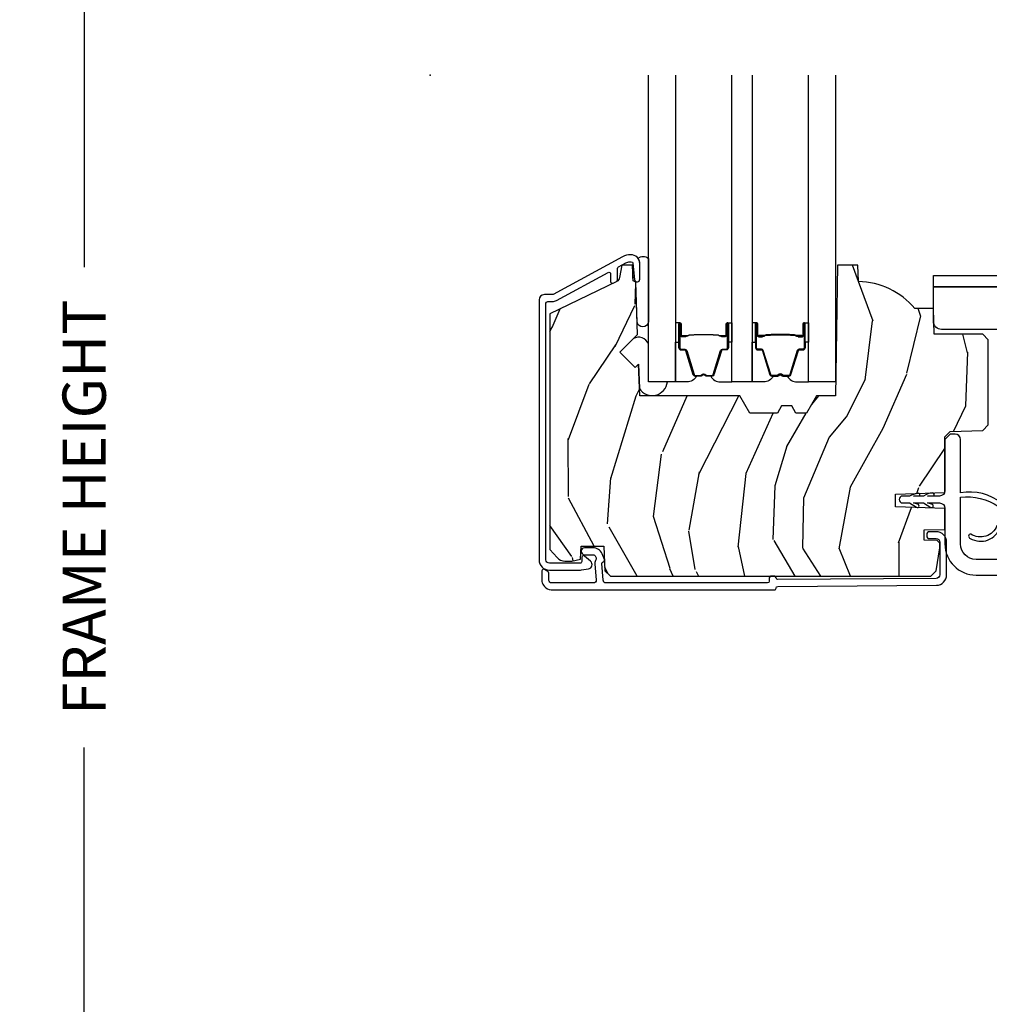
# Model space of a CAD drawing. Units: inches. Extents: x 1 to 231, y 1 to 103.
# Drawn here: x 110 to 115, y 8 to 13 of the extents above; entities that cross this region are included whole.
import ezdxf

# ---------------------------------------------------------------- set-up
doc = ezdxf.new("R2010")
doc.units = ezdxf.units.IN
doc.header["$MEASUREMENT"] = 0
doc.layers.get('Defpoints').update_dxf_attribs({"color": 253})
for name, color, linetype in [('ZP-ANNO-DIMS-DWNLD', 2, 'Continuous'), ('ZP-SECT-ALUM', 63, 'Continuous'), ('ZP-SECT-GLAS', 153, 'Continuous'), ('ZP-SECT-HDWR', 53, 'Continuous'), ('ZP-SECT-SEAL', 8, 'Continuous'), ('ZP-SECT-VINL', 130, 'Continuous'), ('ZP-SECT-WDHA', 11, 'Continuous'), ('ZP-SECT-WOOD', 104, 'Continuous')]:
    doc.layers.add(name, color=color, linetype=linetype)
doc.layers.add('ZP-ANNO-NPLT', color=7, linetype='Continuous', plot=False)
doc.styles.get("Standard").update_dxf_attribs({"font": 'arial.ttf'})
doc.dimstyles.new('Frame Make Height and Width', dxfattribs={"dimtxt": 0.25, "dimasz": 0.125, "dimexe": 0.09375, "dimexo": 0.25, "dimgap": 0.0875, "dimtad": 0, "dimdec": 4, "dimzin": 10, "dimdsep": 46, "dimlunit": 5, "dimtxsty": 'Standard', "dimblk1": 'ARCHTICK', "dimblk2": 'ARCHTICK', "dimsah": 1, "dimcen": 0.09, "dimclrd": 256, "dimclre": 256, "dimclrt": 255, "dimadec": 3, "dimazin": 2, "dimtfac": 0.75, "dimtdec": 4, "dimtofl": 0, "dimtmove": 2, "dimatfit": 3, "dimfxl": 1, "dimfrac": 2, "dimtolj": 1, "dimtzin": 0, "dimlwd": -1, "dimlwe": -1, "dimarcsym": 0})

# ---------------------------------------------------------------- blocks, each defined once
blk = doc.blocks.new('CS AS RES C M6 SM PT (1 1-16 TP IG) V CR')
at = {"layer": 'ZP-SECT-WDHA'}
h = blk.add_hatch(dxfattribs=at)
h.set_pattern_fill('WOOD3', color=256, scale=2, angle=73, pattern_type=2)
h.set_pattern_definition([(68.23640000000003, (2.812550284501469, -2.975490960973488), (-8.34477137446781, -20.45396798290167), [0.240832, -23.842358]), (84.3099, (2.901845588754213, -2.75182525363681), (0.42636909446815, 8.235181511295936), [0.305942, -9.892097999999999]), (118, (2.932178814813255, -2.447391524564537), (-1.91261010378108, 0.5847435903937088), [0.226274, -2.602152]), (119.8476, (2.82594952661475, -2.247603290854812), (-20.50272857977592, 35.54768828883149), [0.4386339999999995, -43.42478999999994]), (85.9946, (2.607643516123403, -1.867152918554631), (-1.437476743240215, -18.38297247813529), [0.2668339999999995, -26.41649399999997]), (73, (2.626281873993548, -1.600971379720875), (-1.327866102480597, 2.497352921371545), [0.5, -1.5]), (63.53769999999998, (2.772467726354932, -1.122819001739359), (-4.836323452587552, -8.978306718050995), [0.24331, -11.922214]), (67.28939999999999, (2.296145716281444, -2.817610240423207), (-7.175302374271586, -16.6287403265194), [0.200998, -19.898754]), (73, (2.373746152345234, -2.632196723325059), (-1.327866102480597, 2.497352921371545), [0.3, -1.7]), (101.3008, (2.461457663762076, -2.345305296536146), (-5.043499394239715, 24.54716094300748), [0.295296, -29.23435]), (125.125, (2.403591641155117, -2.055734021324575), (7.224071108844608, -10.57415813511433), [0.45607, -22.347438]), (112.2894, (2.141186006330827, -1.682714875954744), (-6.054586024953074, 14.3993751268171), [0.2842539999999996, -28.14108799999997]), (79.3402, (2.033372925296476, -1.419700922792778), (2.76533439438243, 15.88561928555968), [0.362216, -17.748554]), (61.11129999999999, (2.100374548758168, -1.063736342457176), (-13.92425483963839, -25.02229161617255), [0.38833, -38.444646]), (66.29019999999998, (1.703236767584372, -2.636339783495117), (7.17528907757296, 16.62874768410003), [0.342344, -33.89214]), (76.3665, (1.840895337428606, -2.322891034656593), (7.443263674111081, 31.18650071420278), [0.340588, -33.718186]), (106.6901, (1.92117562191504, -1.991899983534708), (0.7431255040166724, -4.409962367830815), [0.360556, -6.850548]), (120.4896, (1.817626182139293, -1.646534215801246), (-15.19129255384614, 25.55825994297176), [0.325576, -32.232064]), (87.93140000000001, (1.652434815747142, -1.36597796035592), (0.6943551067665528, 22.79293410148564), [0.310484, -30.737866]), (73, (1.663641946686937, -1.055696797189192), (-1.327866102480597, 2.497352921371545), [0.24, -1.76]), (60.00539999999998, (1.733811155820376, -0.8261836557580651), (9.087905524651106, 16.04400167334359), [0.266834, -26.416494]), (73, (3.318964358457038, -2.48198839188214), (-1.327866102480597, 2.497352921371545), [0, -2]), (296.1524000000001, (3.113937008990433, -2.126511548795662), (-18.00538888531858, 36.87554735843706), [0.438634, -43.42479]), (279.5651, (1.39465997834202, -1.935497172675184), (1.327869099233074, -2.497352076502219), [0.1788859999999997, -4.293249999999992]), (261.1301, (1.424384886063422, -2.111895670007087), (-1.595852046107206, -12.0603996767767), [0.282842, -13.859292]), (229.8014, (1.38077299897958, -2.391355869865649), (-6.748938448303024, -8.393559450670804), [0.152316, -15.07923]), (99.56509999999996, (3.113937008990433, -2.126511548795662), (-1.327869099233074, 2.497352076502219), [0.2236059999999999, -4.248529999999999]), (79.7098, (3.076780874338738, -1.906013427130787), (-3.350093459302556, -17.79822734718652), [0.342344, -33.89214]), (62.87529999999996, (3.137935063705925, -1.56917494191444), (15.67848221527704, 30.76012413734089), [0.568858, -56.31699200000001]), (62.69520000000001, (3.022937330813306, -3.039812736012493), (5.421060729349783, 10.89091849633435), [0.223606, -22.137072]), (88.5241, (3.125511296090849, -2.841120557889532), (-0.6943538178398221, -22.79293551970828), [0.37363, -36.989452]), (115.8789, (3.135134634194742, -2.467613675270563), (15.34964888471387, -31.88084594068392), [0.3821, -37.827846]), (107.6952, (2.968359474966746, -2.123831700373003), (-7.540852312839225, 23.21929303946757), [0.316228, -31.306548]), (82.4623, (2.872241262121292, -1.822565556972521), (1.01111154669365, 10.14779136076372), [0.364966, -11.80056]), (66.41809999999998, (2.92011679046368, -1.460753542542463), (-13.76583238823937, -31.34488541092399), [0.52345, -51.82156]), (64.86989999999992, (2.544784952831833, -2.893626883651123), (-5.421068605812717, -10.89091361125097), [0.282842, -13.859292]), (84.3099, (2.664901220392721, -2.637556420170384), (0.42636909446815, 8.235181511295936), [0.305942, -9.892097999999999]), (115.5104, (2.695234446451764, -2.333122691098104), (12.69389479119331, -26.88614988798455), [0.325576, -32.232064]), (118, (2.555016609273366, -2.039287774627979), (-1.91261010378108, 0.5847435903937088), [0.367696, -2.460732]), (90.3539999999999, (2.382394015950865, -1.714631894849674), (0.04876202922805728, -27.20289793979688), [0.335262, -33.190848]), (69.63350000000003, (2.380322485865804, -1.379377202469229), (-11.26852463519538, -30.01700107381327), [0.340588, -33.718186]), (55.89729999999997, (2.498854960590847, -1.060081019536256), (11.58525502309056, 17.37187083675603), [0.27203, -26.930912]), (64.2538, (2.066632574850303, -2.747441031289753), (6.005821017315288, 12.80351945054413), [0.263058, -26.042834]), (87.93140000000001, (2.180901408316743, -2.510496662928276), (0.6943551067665528, 22.79293410148564), [0.310484, -30.737866]), (105.0054, (2.192108539256537, -2.200215499761541), (2.814114219735262, -11.31727641611973), [0.37736, -18.490604]), (122.8991, (2.094406533575182, -1.835723636908824), (18.43175097613515, -28.64036637139408), [0.49679, -49.18218]), (88.94539999999999, (1.824569671820541, -1.418604867206014), (-0.4263644116476313, -8.235181634652655), [0.291204, -14.269016]), (66.99100000000001, (1.82992936866583, -1.127449799158541), (7.760042155334039, 18.54135163249375), [0.3821, -37.827846]), (49.80139999999996, (1.979282806698961, -0.7757488600814995), (6.748938448303026, 8.393559450670802), [0.152316, -15.07923]), (63.53769999999998, (1.492849721272478, -2.572018008456112), (-4.836323452587552, -8.978306718050995), [0.24331, -11.922214]), (83.00800000000001, (1.601271120644469, -2.354199735213896), (2.606951578708771, 22.20819262847393), [0.345254, -34.1801]), (110.4054, (1.643299214892409, -2.011513815903101), (-11.52445423798903, 30.71134915766887), [0.428018, -42.37385]), (102.0546, (3.406675869873823, -2.195096965093228), (-3.557234008732982, 15.72724097270063), [0.205912, -20.385348]), (83.7843, (3.363672301127622, -1.993724938547601), (-3.618064673815971, -32.35598179133584), [0.4275519999999995, -42.32756599999993]), (65.87499999999999, (3.409964036634108, -1.568687204665309), (-6.00581031409047, -12.80352490518391), [0.4837359999999999, -15.64078])])
edge = h.paths.add_edge_path()
edge.add_line((2.977679253468921, -2.092253022271819), (3.008041062438849, -2.061891213301919))
edge.add_line((3.008041062438849, -2.061891213301919), (3.197197415151038, -2.055285727910956))
edge.add_line((3.197197415151038, -2.055285727910956), (3.227179227057093, -2.023134170953043))
edge.add_line((3.227179227057093, -2.023134170953043), (3.227179227057093, -1.530503232097075))
edge.add_line((3.227179227057093, -1.530503232097075), (3.196179227057144, -1.499503232097098))
edge.add_line((3.196179227057144, -1.499503232097098), (2.916408609898383, -1.499503232097112))
edge.add_line((2.916408609898383, -1.499503232097112), (2.911179227057119, -1.349753300541721))
edge.add_line((2.911179227057119, -1.349753300541721), (2.803320562128476, -1.349753300541714))
edge.add_arc((2.468178801078023, -1.631753300541698), 0.4379999999999886, 40.07843002828926, 88.82260659935457)
edge.add_line((2.477178801078026, -1.193845776057373), (2.473893019429624, -1.099753300541714))
edge.add_line((2.473893019429624, -1.099753300541714), (2.357357801078024, -1.099753300541714))
edge.add_line((2.357357801078024, -1.099753300541714), (2.344179227057225, -1.85475330054183))
edge.add_line((2.344179227057225, -1.85475330054183), (2.234179227057155, -1.85475330054183))
edge.add_line((2.234179227057155, -1.85475330054183), (2.176444200138178, -1.954753300542038))
edge.add_line((2.176444200138178, -1.954753300542038), (2.116444200138176, -1.954753300542038))
edge.add_line((2.116444200138176, -1.954753300542038), (2.092772839101372, -1.913753300542055))
edge.add_line((2.092772839101372, -1.913753300542055), (2.032772839101426, -1.913753300542055))
edge.add_line((2.032772839101426, -1.913753300542055), (2.009101478064622, -1.954753300542038))
edge.add_line((2.009101478064622, -1.954753300542038), (1.84910147806454, -1.954753300542038))
edge.add_line((1.84910147806454, -1.954753300542038), (1.791366451145564, -1.85475330054183))
edge.add_line((1.791366451145564, -1.85475330054183), (1.212679653036389, -1.85475330054183))
edge.add_line((1.212679653036389, -1.85475330054183), (1.206271478934809, -1.671247203887297))
edge.add_line((1.206271478934809, -1.671247203887297), (1.185765382280408, -1.691753300541706))
edge.add_line((1.185765382280408, -1.691753300541706), (1.097377034631904, -1.603364952893202))
edge.add_line((1.097377034631904, -1.603364952893202), (1.200306598907275, -1.500435388617788))
edge.add_line((1.200306598907275, -1.500435388617788), (1.18976617495349, -1.198597138566953))
edge.add_line((1.18976617495349, -1.198597138566953), (1.174448198159894, -1.18975330054171))
edge.add_line((1.174448198159894, -1.18975330054171), (1.171305328905646, -1.099753300541714))
edge.add_line((1.171305328905646, -1.099753300541714), (1.108965434684762, -1.099753300541714))
edge.add_line((1.108965434684762, -1.099753300541714), (1.096328701901314, -1.171419773435929))
edge.add_arc((1.06678446931097, -1.16621032810595), 0.02999999999997265, 296.0000000000618, 350.0000000000479, ccw=False)
edge.add_line((1.079935603714659, -1.193174149494887), (0.6936792270570891, -1.381563971932131))
edge.add_line((0.6936792270570891, -1.381563971932131), (0.6936792270570891, -2.743319028664224))
edge.add_line((0.6936792270570891, -2.743319028664224), (0.7347636846605496, -2.790944681426623))
edge.add_arc((0.780195136421916, -2.751753059989683), 0.06000000000001467, 220.7828275003421, 270.0000000000072)
edge.add_line((0.7801951364219235, -2.811753059989698), (0.8201951364218871, -2.811753059989705))
edge.add_line((0.8201951364218871, -2.811753059989705), (0.870757064403108, -2.8008101912352))
edge.add_line((0.870757064403108, -2.8008101912352), (0.8734130229653942, -2.724753489136432))
edge.add_line((0.8734130229653942, -2.724753489136432), (1.006090235277895, -2.724753489136432))
edge.add_line((1.006090235277895, -2.724753489136432), (1.01104930164189, -2.866753300541703))
edge.add_line((1.01104930164189, -2.866753300541703), (1.043049301641815, -2.897753300541709))
edge.add_line((1.043049301641815, -2.897753300541709), (2.89667925346896, -2.897753300541709))
edge.add_line((2.89667925346896, -2.897753300541709), (2.927679253468966, -2.866753300541703))
edge.add_line((2.927679253468966, -2.866753300541703), (2.947679253468948, -2.734102715212813))
edge.add_line((2.947679253468948, -2.734102715212813), (2.947679253468948, -2.70690654631376))
edge.add_line((2.947679253468948, -2.70690654631376), (2.932412776115541, -2.691640068960332))
edge.add_line((2.932412776115541, -2.691640068960332), (2.857679253468916, -2.690335590470227))
edge.add_line((2.857679253468916, -2.690335590470227), (2.857679253468916, -2.630171910306338))
edge.add_line((2.857679253468916, -2.630171910306338), (2.977679253468921, -2.628077302514953))
edge.add_line((2.977679253468921, -2.628077302514953), (2.977679253468921, -2.507706077709855))
edge.add_line((2.977679253468921, -2.507706077709855), (2.692679253468953, -2.497753658404712))
edge.add_line((2.692679253468953, -2.497753658404712), (2.692679253468953, -2.423706077709866))
edge.add_line((2.692679253468953, -2.423706077709866), (2.977679253468921, -2.413753658404723))
edge.add_line((2.977679253468921, -2.413753658404723), (2.977679253468921, -2.092253022271819))
at = {"layer": 'ZP-ANNO-NPLT'}
blk.add_point((0, 0), dxfattribs=at)
at = {"layer": 'ZP-SECT-ALUM', "linetype": 'Continuous'}
for points in [[(0.670479227057001, -1.319753300541407, -0.4142135623730739), (0.6804792270569919, -1.309753300541416), (0.7074080130319089, -1.309753300541416, 0.1249997101987982), (0.7312659510448043, -1.303694156174565), (1.029675067177095, -1.141671225747316, -0.5686563509207592), (1.044446654779676, -1.150459396873941), (1.044446654779733, -1.194459955252128, 0.5543090514527311), (1.058830366247605, -1.203447895715115), (1.078830366247587, -1.193693243943777, 0.2867453857588029), (1.084446654779697, -1.18470530348079), (1.084446654779754, -1.117882054895773, -0.274976510199791), (1.089675067177211, -1.109093883769148), (1.132554143456389, -1.085812444908221, -0.1249997101990261), (1.156412081469341, -1.07975330054137), (1.163397997156324, -1.07975330054137, -0.3830876666175079), (1.173340349716398, -1.088681094603871), (1.183484468316294, -1.182745490261595, 0.947679040648674), (1.213397997156392, -1.181137181355354), (1.213397997156392, -1.089753300541375, 0.431808045283566), (1.160414993523034, -1.039842362969296, 0.1363125690520942), (1.113467793046141, -1.0506597604017), (0.7121796006344425, -1.268541471668044, -0.1249997101987947), (0.7074080130319089, -1.26975330054141), (0.6614792270570433, -1.26975330054141, 0.4142135623730764), (0.6304792270570374, -1.300753300541416), (0.6304792270570374, -2.803426637231439, 0.4142135623730951), (0.6904792270570397, -2.863426637231441), (0.86488546832976, -2.863426637231441, 0.04109391303782309), (0.876333635279309, -2.8624841456827), (0.9164943164489614, -2.85582641659358, 0.6327968969521742), (0.928900894247306, -2.812377172721952), (0.8940773105977087, -2.781799778218172, 0.6449826637824068), (0.8774792270569947, -2.789314117416666), (0.8774792270569947, -2.813426637231444, -0.4142135623730983), (0.8674792270570038, -2.823426637231442), (0.6904792270570397, -2.823426637231442, -0.4142135623730921), (0.670479227057001, -2.803426637231439)], [(2.011453255148183, -2.957753577909855), (2.928126152609423, -2.95092571634494, 0.4120336589250743), (2.987679253469025, -2.890927380691707), (2.987679253469025, -2.701053300541673, 0.4142135623730951), (2.927679253468966, -2.641053300541671), (2.888679253468979, -2.641053300541671, 0.4142135623723146), (2.872679253469016, -2.657053300541676), (2.872679253469016, -2.665053300541672, 0.4142135623746234), (2.888679253468979, -2.681053300541663), (2.927679253468966, -2.68105330054167, -0.4142135623730853), (2.947679253469005, -2.701053300541673), (2.947679253469005, -2.890927380691693, -0.4120336589250356), (2.927828219849118, -2.910926825909442), (2.011602221528335, -2.917751358734662, -0.4003213823296508), (2.001542920669465, -2.908302468333744, 0.398162477728367), (1.991558103000727, -2.898853300541703), (1.971527738361431, -2.898853300541703, 0.4142135623730366), (1.96152773836144, -2.908853300541693), (1.96152773836144, -2.927753300541731, -0.4142135623726593), (1.951527738361449, -2.937753300541715), (1.017379253525519, -2.937753300541715, -0.4142135623730951), (1.001379253525499, -2.921753300541717), (0.993064560064397, -2.825260940556134, -0.3542718625142058), (1.000990772520879, -2.815478333274712, 0.4674998384574625), (1.008176145152049, -2.801918431609586), (0.9946972567174726, -2.768878066121189, 0.3048095602196719), (0.942845959668432, -2.734030914621613), (0.8938645335960018, -2.734030914621613, 1), (0.8938645335960018, -2.774030914621612), (0.942845959668432, -2.774030914621605, -0.3048095602197395), (0.9576606160189272, -2.783987243655631), (0.9609298895302913, -2.792001108613526, -0.2366672403430285), (0.9602363678034749, -2.800938813686919, 0.1363920919144905), (0.9530645600644334, -2.826740866854415), (0.9613792535255357, -2.921753300541717, -0.4142135623730871), (0.9453792535255161, -2.937753300541715), (0.7015277383614489, -2.937753300541715, -0.2360679774995742), (0.6935277383614675, -2.93375330054171), (0.6885277383614721, -2.927086633875049, -0.162277660168664), (0.6865277383614625, -2.921086633875049), (0.6865277383614625, -2.880408535890268, 0.2585925248373687), (0.6818277277614584, -2.871928552850221), (0.6618277277614766, -2.859428552850225, 0.5890766554953794), (0.6465277383614989, -2.867908535890273), (0.6465277383614421, -2.921086633874978, 0.16227766016708), (0.6565277383614898, -2.951086633875022), (0.6615277383614853, -2.957753300541697, 0.2360679775002145), (0.7015277383614489, -2.977753300541707), (1.991527738338277, -2.977753300541707, 0.4142135627106805), (2.001527738338325, -2.967753300530219, -0.4120336592613177)]]:
    blk.add_lwpolyline(points, format="xyb", close=True, dxfattribs=at)
at = {"layer": 'ZP-SECT-ALUM'}
for points in [[(1.707413547625094, -1.513789316506333), (1.685455996439657, -1.513789506906335), (1.685495260939661, -1.509290248206341), (1.70745281204762, -1.509290057821659, 0.4167718538054743), (1.712496444725105, -1.504290248206331), (1.712496444651549, -1.438790493106339, -0.9999999999999999), (1.725496934625085, -1.438790493106339), (1.725496934625085, -1.577290248206339, -0.414213562373095), (1.713496934625141, -1.589290248206339), (1.691696934625099, -1.589290248206339, 0.3297505471403455), (1.685019027827536, -1.594231639210406), (1.642240920725101, -1.73415252280634, -0.3297505471403129), (1.63124341612513, -1.742290248206331), (1.599929136399737, -1.742290248206317, -0.1722806760193561), (1.593937716229107, -1.740162689073458), (1.585628553999697, -1.733410016106319, 0.3551009731062267), (1.579321795962528, -1.733410016170993), (1.571012633799683, -1.740162689006326, -0.1722806760193669), (1.565021213699652, -1.742290248206317), (1.533720307544115, -1.742290248206331, -0.3297505471403433), (1.522722802850581, -1.734152522810646), (1.479948046344134, -1.594242598406325, 0.3297505471403134), (1.473254748044155, -1.589289818155095), (1.451453415444121, -1.589289818206325, -0.4142135623730516), (1.43945341544412, -1.577289818206324), (1.43945341544412, -1.438789538206336, -0.9999999999999999), (1.452451995444108, -1.438789538206336), (1.452451995444108, -1.504290248206331, 0.41677185380537), (1.457495628121592, -1.509290057821644), (1.479455089371299, -1.509290248206327), (1.479494358771319, -1.51379007680633), (1.457534897544122, -1.513789886406329, -0.4201263052790415), (1.447952614744167, -1.504181775406337), (1.447952614745759, -1.438681065408346, 1.002725458719558), (1.443953416244142, -1.438908895806335), (1.443953416244142, -1.577289817406324, 0.414213562373095), (1.451453416244135, -1.584789817406332), (1.473254748044155, -1.584789817358185, -0.3298022794591735), (1.48425204584413, -1.592928977906325), (1.527027990593922, -1.732842789084131, 0.3295046441649476), (1.533720307544115, -1.737790250306332), (1.565021213699652, -1.737790248206323, 0.1722806760193902), (1.568174592699734, -1.736670480206328), (1.576483754829098, -1.729917807339191, -0.3551009731062908), (1.588466595199691, -1.729917807306322), (1.596775757362536, -1.736670480241656, 0.1722806760193696), (1.599929136399737, -1.737790248206323), (1.630936922016929, -1.737790248206338, 0.341436953931154), (1.637940381625128, -1.732850488806335), (1.680718488645482, -1.592929605265766, -0.3300455906606846), (1.691696934625099, -1.584796937706329), (1.713503624225098, -1.584796937706329, 0.414213562373095), (1.721003624225091, -1.577296937706336), (1.721003624225091, -1.438790493106339, 0.9651260379543749), (1.716994808366508, -1.438648163984041), (1.716994808425113, -1.504147919006328, -0.4211752697163336)], [(1.900736802443987, -1.513789316506333), (1.922694353629424, -1.513789506906335), (1.922655089129421, -1.509290248206341), (1.900697538021461, -1.509290057821659, -0.4167718538054743), (1.895653905343977, -1.504290248206331), (1.895653905417532, -1.438790493106339, 0.9999999999999999), (1.882653415443997, -1.438790493106339), (1.882653415443997, -1.577290248206339, 0.414213562373095), (1.894653415443941, -1.589290248206339), (1.916453415443982, -1.589290248206339, -0.3297505471403455), (1.923131322241545, -1.594231639210406), (1.965909429343981, -1.73415252280634, 0.3297505471403129), (1.976906933943951, -1.742290248206331), (2.008221213669344, -1.742290248206317, 0.1722806760193561), (2.014212633839975, -1.740162689073458), (2.022521796069384, -1.733410016106319, -0.3551009731062267), (2.028828554106553, -1.733410016170993), (2.037137716269399, -1.740162689006326, 0.1722806760193669), (2.04312913636943, -1.742290248206317), (2.074430042524966, -1.742290248206331, 0.3297505471403433), (2.085427547218501, -1.734152522810646), (2.128202303724947, -1.594242598406325, -0.3297505471403134), (2.134895602024926, -1.589289818155095), (2.156696934624961, -1.589289818206325, 0.4142135623730516), (2.168696934624961, -1.577289818206324), (2.168696934624961, -1.438789538206336, 0.9999999999999999), (2.155698354624974, -1.438789538206336), (2.155698354624974, -1.504290248206331, -0.41677185380537), (2.15065472194749, -1.509290057821644), (2.128695260697782, -1.509290248206327), (2.128655991297762, -1.51379007680633), (2.15061545252496, -1.513789886406329, 0.4201263052790415), (2.160197735324914, -1.504181775406337), (2.160197735323322, -1.438681065408346, -1.002725458719558), (2.16419693382494, -1.438908895806335), (2.16419693382494, -1.577289817406324, -0.414213562373095), (2.156696933824946, -1.584789817406332), (2.134895602024926, -1.584789817358185, 0.3298022794591735), (2.123898304224952, -1.592928977906325), (2.08112235947516, -1.732842789084131, -0.3295046441649476), (2.074430042524966, -1.737790250306332), (2.04312913636943, -1.737790248206323, -0.1722806760193902), (2.039975757369348, -1.736670480206328), (2.031666595239983, -1.729917807339191, 0.3551009731062908), (2.019683754869391, -1.729917807306322), (2.011374592706545, -1.736670480241656, -0.1722806760193696), (2.008221213669344, -1.737790248206323), (1.977213428052153, -1.737790248206338, -0.341436953931154), (1.970209968443953, -1.732850488806335), (1.927431861423599, -1.592929605265766, 0.3300455906606846), (1.916453415443982, -1.584796937706329), (1.894646725843984, -1.584796937706329, -0.414213562373095), (1.887146725843991, -1.577296937706336), (1.887146725843991, -1.438790493106339, -0.9651260379543749), (1.891155541702574, -1.438648163984041), (1.891155541643968, -1.504147919006328, 0.4211752697163336)], [(1.706496934625079, -1.507290248206331), (1.706496934625079, -1.509290248206341), (1.676496934625106, -1.509290248206341, -0.1146472541542897), (1.672777035825106, -1.508174113706332), (1.667686394025111, -1.505162577606342, 0.1119859551453837), (1.664496934625106, -1.504290248206331), (1.643515642099715, -1.504295580406321, -0.0282678138081549), (1.639872366099667, -1.50413002270632), (1.635932800999683, -1.503390913306319, 0.06152450474113091), (1.632724319699719, -1.502897667206327), (1.532626875249662, -1.502897667206327, 0.06010914860314816), (1.529418393949697, -1.503390913306319), (1.524270151249652, -1.504124690506316, -0.02826781380839781), (1.520626875249718, -1.504290248206331), (1.500453415444156, -1.504290248206331), (1.488453415444155, -1.509290248206327), (1.458453415444126, -1.509290248206327), (1.458453415444126, -1.507290248206331), (1.488453415444155, -1.507290248206331), (1.500453415444156, -1.502290248206336), (1.520626875249718, -1.502290248206322, 0.02968090828441462), (1.524989773988921, -1.502007107876878), (1.529418393949697, -1.501283494306321, -0.05922473590906682), (1.532626875249662, -1.500790248206329), (1.632724319699719, -1.500790248206329, -0.06010914860314037), (1.635932800999683, -1.501283494306321), (1.64036142096046, -1.502007107876878, 0.02826781380806661), (1.644724319699662, -1.502290248206322), (1.664496934625106, -1.502290248206336, -0.1298745278511033), (1.668332724425113, -1.503502371806334), (1.672851557025126, -1.506205324806331, 0.1405766042313848), (1.676496934625106, -1.507290248206331), (1.706496934625079, -1.507290248206331)], [(1.901653415444002, -1.507290248206331), (1.901653415444002, -1.509290248206341), (1.931653415443975, -1.509290248206341, 0.1146472541542897), (1.935373314243975, -1.508174113706332), (1.94046395604397, -1.505162577606342, -0.1119859551453837), (1.943653415443976, -1.504290248206331), (1.964634707969367, -1.504295580406321, 0.0282678138081549), (1.968277983969415, -1.50413002270632), (1.972217549069399, -1.503390913306319, -0.06152450474113091), (1.975426030369363, -1.502897667206327), (2.07552347481942, -1.502897667206327, -0.06010914860314816), (2.078731956119384, -1.503390913306319), (2.083880198819429, -1.504124690506316, 0.02826781380839781), (2.087523474819363, -1.504290248206331), (2.107696934624926, -1.504290248206331), (2.119696934624926, -1.509290248206327), (2.149696934624956, -1.509290248206327), (2.149696934624956, -1.507290248206331), (2.119696934624926, -1.507290248206331), (2.107696934624926, -1.502290248206336), (2.087523474819363, -1.502290248206322, -0.02968090828441462), (2.083160576080161, -1.502007107876878), (2.078731956119384, -1.501283494306321, 0.05922473590906682), (2.07552347481942, -1.500790248206329), (1.975426030369363, -1.500790248206329, 0.06010914860314037), (1.972217549069399, -1.501283494306321), (1.967788929108622, -1.502007107876878, -0.02826781380806661), (1.963426030369419, -1.502290248206322), (1.943653415443976, -1.502290248206336, 0.1298745278511033), (1.939817625643968, -1.503502371806334), (1.935298793043955, -1.506205324806331, -0.1405766042313848), (1.931653415443975, -1.507290248206331), (1.901653415444002, -1.507290248206331)]]:
    blk.add_lwpolyline(points, format="xyb", close=True, dxfattribs=at)
at = {"layer": 'ZP-SECT-GLAS'}
for points in [[(1.419875175034576, 0), (1.419875175034576, -1.774779500025005), (1.262575175034556, -1.774779500025005), (1.262575175034556, 0)], [(1.86307517503451, 0), (1.86307517503451, -1.774779500024934), (1.745075175034572, -1.774779500024934), (1.745075175034572, 0)], [(2.345575175034583, 0), (2.345575175034583, -1.774779500024856), (2.188275175034505, -1.774779500024856), (2.188275175034505, 0)]]:
    blk.add_lwpolyline(points, dxfattribs=at)
at = {"layer": 'ZP-SECT-HDWR'}
blk.add_lwpolyline([(4.4311792270571, -1.471503266296779), (2.958179227057087, -1.471503266296779, -0.4142135623731006), (2.911179227057119, -1.424503266296782), (2.911179227057119, -1.159503266296781), (3.306036544084179, -1.159503266296781), (3.302628576167876, -1.224892368901052), (2.911179227057119, -1.224892368901052), (3.3061792270571, -1.224892368901052), (3.3061792270571, -1.471503266296779), (3.3061792270571, -1.224884355457405), (4.033081451381634, -1.224851266491768), (4.157731377526375, -1.216357143222268), (4.335506500874033, -1.177453044206928), (4.43117922502762, -1.163731380313621), (4.403892357380698, -1.159503266296781), (3.306036544084179, -1.159503266296781), (4.403892357380698, -1.159503266296781), (4.43117922502762, -1.163731380313621), (4.4311792270571, -1.471503266296779)], format="xyb", dxfattribs=at)
at = {"layer": 'ZP-SECT-SEAL'}
for points in [[(1.262575175034556, -1.060514377820141), (1.262575175034556, -1.429480459091579, -0.8137863716449771), (1.197828797503632, -1.429480459091579), (1.189766174953377, -1.198597157618835), (1.17444819815978, -1.189753319593606), (1.173586776024308, -1.165085417138258, -1.016796993415192), (1.181511833218167, -1.164453637052986), (1.183484468316294, -1.182745490261588, 0.9476790406493618), (1.213397997156392, -1.181137181355346), (1.213397997156392, -1.089753300541666, 0.1574334001397278), (1.203957649498193, -1.060514377820141, -0.4099542629458317), (1.262575175034556, -1.060514377820112, -0.6507721063544576)], [(1.419875175034576, -1.545278807574931), (1.43945341544412, -1.545278807574931), (1.43945341544412, -1.438789800656323, -0.4142135623746959), (1.445953660430916, -1.432289555669527), (1.419875175034576, -1.432289555669527)], [(1.745075175034629, -1.545279500024932), (1.725496934625085, -1.545279500024932), (1.725496934625085, -1.438790493106339, 0.4142135623746959), (1.718996689638345, -1.432290248119543), (1.745075175034629, -1.432290248119543)], [(1.863075175034453, -1.545279500024932), (1.882653415443997, -1.545279500024932), (1.882653415443997, -1.438790493106339, -0.4142135623746959), (1.889153660430736, -1.432290248119543), (1.863075175034453, -1.432290248119543)], [(2.188275175034505, -1.545278807574931), (2.168696934624961, -1.545278807574931), (2.168696934624961, -1.438789800656323, 0.4142135623746959), (2.162196689638165, -1.432289555669527), (2.188275175034505, -1.432289555669527)], [(1.211221973998704, -1.81301083185528, 0.7087183337186956), (1.372450198613706, -1.774812974984748), (1.262575175034556, -1.774812974984748), (1.262575175034556, -1.555791440866528, 0.4659953369985672), (1.176529600160848, -1.524212387474357), (1.097377034721887, -1.603364952918142), (1.185765382370391, -1.691753300566631), (1.206271479024849, -1.671247203912216)], [(1.419875175034633, -1.545278807574931), (1.43945341544412, -1.545278807574931), (1.43945341544412, -1.577289555756323, 0.414213562373095), (1.451453415444121, -1.589289555756324), (1.473253415504132, -1.589289555756324, -0.3297505471215607), (1.479931322259119, -1.594230946817319), (1.522709429358883, -1.734151830404599, 0.3297505471215424), (1.533706933993813, -1.742289555756329), (1.541922384509007, -1.742289555756329, -0.2651636204352941), (1.485875175034607, -1.774778807574918), (1.419875175034576, -1.774778807574918)], [(1.745075175034629, -1.545279500024932), (1.725496934625085, -1.545279500024932), (1.725496934625085, -1.577290248206339, -0.414213562373095), (1.713496934625141, -1.589290248206339), (1.69169693456513, -1.589290248206339, 0.3297505471215607), (1.685019027810142, -1.594231639267335), (1.642240920710378, -1.7341525228546, -0.3297505471215424), (1.631243416075392, -1.742290248206331), (1.623027965560254, -1.742290248206331, 0.2651636204352941), (1.679075175034654, -1.774779500024934), (1.745075175034685, -1.774779500024934)], [(1.863075175034453, -1.545279500024932), (1.882653415443997, -1.545279500024932), (1.882653415443997, -1.577290248206339, 0.414213562373095), (1.894653415443941, -1.589290248206339), (1.916453415503952, -1.589290248206339, -0.3297505471215607), (1.923131322258939, -1.594231639267335), (1.965909429358703, -1.7341525228546, 0.3297505471215424), (1.976906933993689, -1.742290248206331), (1.985122384508827, -1.742290248206331, -0.2651636204352941), (1.929075175034427, -1.774779500024934), (1.863075175034396, -1.774779500024934)], [(2.188275175034448, -1.545278807574931), (2.168696934624961, -1.545278807574931), (2.168696934624961, -1.577289555756323, -0.414213562373095), (2.156696934624961, -1.589289555756324), (2.134896934564949, -1.589289555756324, 0.3297505471215607), (2.128219027809962, -1.594230946817319), (2.085440920710198, -1.734151830404599, -0.3297505471215424), (2.074443416075269, -1.742289555756329), (2.066227965560074, -1.742289555756329, 0.2651636204352941), (2.122275175034474, -1.774778807574918), (2.188275175034505, -1.774778807574918)]]:
    blk.add_lwpolyline(points, format="xyb", close=True, dxfattribs=at)
at = {"layer": 'ZP-SECT-VINL'}
for points in [[(3.333196925590187, -2.801973585204152), (3.157679227116319, -2.801973585204124, -0.4142135623730476), (3.0676792271164, -2.71197358520412), (3.0676792271164, -2.44156854560724, -0.1839865290333667), (3.286645714271572, -2.495024592769241, -0.09968800530650906)], [(3.278072195188201, -2.605979067831846, -0.4773314958746319), (3.127592505730377, -2.655076161860336, 0.4142130573931361), (3.114481717833712, -2.666933931547128, 0.3661119362428127), (3.124074411790616, -2.679916348135386, 0.4883269765739771), (3.297306094021224, -2.613302638680281, 0.1326082890939208)], [(3.307407450569713, -2.478531008638782, 0.2202998588627393), (3.0676792271164, -2.416473049668653), (3.0676792271164, -2.107473049668656, 0.4142135623730951), (3.036679227116338, -2.07647304966865), (3.008679227116374, -2.07647304966865), (2.977679227116369, -2.107473049668656), (2.977679227116369, -2.403999270275037, -0.4142135623730951), (2.946679227116363, -2.434999270275043), (2.877773237883957, -2.434999270275043), (2.910814839167074, -2.433845947705109, 0.7534636461800189), (2.905873230430188, -2.416620008115558, 0.1316522581579513), (2.854679227116378, -2.434999270275043), (2.795773237883964, -2.434999270275043), (2.827476565383336, -2.434543009211765, 1.011060104940748), (2.821619252618348, -2.419727806868067, 0.07526821205989453), (2.772679227116384, -2.434999270275043), (2.732679412799826, -2.434999270275043, 1), (2.732679412799826, -2.474999270275063), (2.772679227116384, -2.474999270275035), (2.812828076996766, -2.499963147793032, 1.053959722676912), (2.824127081858478, -2.484395626472221), (2.795773237883964, -2.474999270275035), (2.854679227116378, -2.474999270275035), (2.896777531414386, -2.501015909552876, 1.020048303547712), (2.905270070610356, -2.484405988144943), (2.877773237883957, -2.474999270275035), (2.946679227116363, -2.474999270275035, -0.4142135623730951), (2.977679227116369, -2.505999270275041), (2.977679227116369, -2.71197358520412, 0.4142135623730951), (3.157679227116375, -2.891973585204127), (3.333196925590244, -2.891973585204127, 0.2914734195861006)]]:
    blk.add_lwpolyline(points, format="xyb", dxfattribs=at)
at = {"layer": 'ZP-SECT-WOOD'}
blk.add_lwpolyline([(2.977679253468921, -2.092253022271819), (3.008041062438849, -2.061891213301919), (3.197197415151038, -2.055285727910956), (3.227179227057093, -2.023134170953043), (3.227179227057093, -1.530503232097075), (3.196179227057144, -1.499503232097098), (2.916408609898383, -1.499503232097112), (2.911179227057119, -1.349753300541721), (2.803320562128476, -1.349753300541714, 0.2159527045816372), (2.477178801078026, -1.193845776057373), (2.473893019429624, -1.099753300541714), (2.357357801078024, -1.099753300541714), (2.344179227057225, -1.85475330054183), (2.234179227057155, -1.85475330054183), (2.176444200138178, -1.954753300542038), (2.116444200138176, -1.954753300542038), (2.092772839101372, -1.913753300542055), (2.032772839101426, -1.913753300542055), (2.009101478064622, -1.954753300542038), (1.84910147806454, -1.954753300542038), (1.791366451145564, -1.85475330054183), (1.212679653036389, -1.85475330054183), (1.206271478934809, -1.671247203887297), (1.185765382280408, -1.691753300541706), (1.097377034631904, -1.603364952893202), (1.200306598907275, -1.500435388617788), (1.18976617495349, -1.198597138566953), (1.174448198159894, -1.18975330054171), (1.171305328905646, -1.099753300541714), (1.108965434684762, -1.099753300541714), (1.096328701901314, -1.171419773435929, -0.2400787590800522), (1.079935603714659, -1.193174149494887), (0.6936792270570891, -1.381563971932131), (0.6936792270570891, -2.743319028664224), (0.7347636846605496, -2.790944681426623, 0.2181137529641694), (0.7801951364219235, -2.811753059989698), (0.8201951364218871, -2.811753059989705), (0.870757064403108, -2.8008101912352), (0.8734130229653942, -2.724753489136432), (1.006090235277895, -2.724753489136432), (1.01104930164189, -2.866753300541703), (1.043049301641815, -2.897753300541709), (2.89667925346896, -2.897753300541709), (2.927679253468966, -2.866753300541703), (2.947679253468948, -2.734102715212813), (2.947679253468948, -2.70690654631376), (2.932412776115541, -2.691640068960332), (2.857679253468916, -2.690335590470227), (2.857679253468916, -2.630171910306338), (2.977679253468921, -2.628077302514953), (2.977679253468921, -2.507706077709855), (2.692679253468953, -2.497753658404712), (2.692679253468953, -2.423706077709866), (2.977679253468921, -2.413753658404723)], format="xyb", close=True, dxfattribs=at)
blk = doc.blocks.new('_ArchTick')
at = {"color": 0, "linetype": 'ByBlock', "const_width": 0.15}
blk.add_lwpolyline([(-0.5, -0.5), (0.5, 0.5)], dxfattribs=at)
blk = doc.blocks.new('*D239')
at = {"layer": 'Defpoints', "color": 0, "transparency": 16777216}
for p in [(110.0000000000027, 19.00000000000008), (112, 19.00000000000008), (112, 2.000000000000065)]:
    blk.add_point(p, dxfattribs=at)
at = {"layer": 'ZP-ANNO-DIMS-DWNLD', "transparency": 16777216}
for p, q in [((111.75, 19.00000000000008), (109.9062500000027, 19.00000000000008)), ((110.0000000000027, 19.00000000000008), (110.0000000000027, 11.88908594815833)), ((110.0000000000027, 2.000000000000064), (110.0000000000027, 9.110914051841819)), ((111.75, 2.000000000000065), (109.9062500000027, 2.000000000000064))]:
    blk.add_line(p, q, dxfattribs=at)
at = {"layer": 'ZP-ANNO-DIMS-DWNLD', "transparency": 16777216, "xscale": 0.125, "yscale": 0.125, "zscale": 0.125}
for p, rotation in [((110.0000000000027, 19.00000000000008), 90), ((110.0000000000027, 2.000000000000064), 270)]:
    blk.add_blockref('_ArchTick', p, dxfattribs=dict(at, rotation=rotation))
at = {"layer": 'ZP-ANNO-DIMS-DWNLD', "color": 255, "transparency": 16777216, "insert": (110.0000000000026, 10.50000000000004), "char_height": 0.25, "attachment_point": 5, "rotation": 90}
blk.add_mtext('\\A1;FRAME HEIGHT', dxfattribs=at)

msp = doc.modelspace()

# ---------------------------------------------------------------- block references
msp.add_blockref('CS AS RES C M6 SM PT (1 1-16 TP IG) V CR', (112, 13.00000000000006))

# ---------------------------------------------------------------- dimensions: what is measured, and where the dimension line sits
at = {"layer": 'ZP-ANNO-DIMS-DWNLD'}
dim = msp.add_linear_dim(base=(110.0000000000027, 19.00000000000008), p1=(112, 2.000000000000064), p2=(112, 19.00000000000007), angle=90, text='FRAME HEIGHT', dimstyle='Frame Make Height and Width', override={"dimscale": 1, "dimlfac": 1, "dimpost": '"\\X'}, dxfattribs=at)
dim.commit()
dim.dimension.update_dxf_attribs({"geometry": '*D239', "text_midpoint": (110.0000000000026, 10.50000000000004)})

doc.saveas('drawing.dxf')
